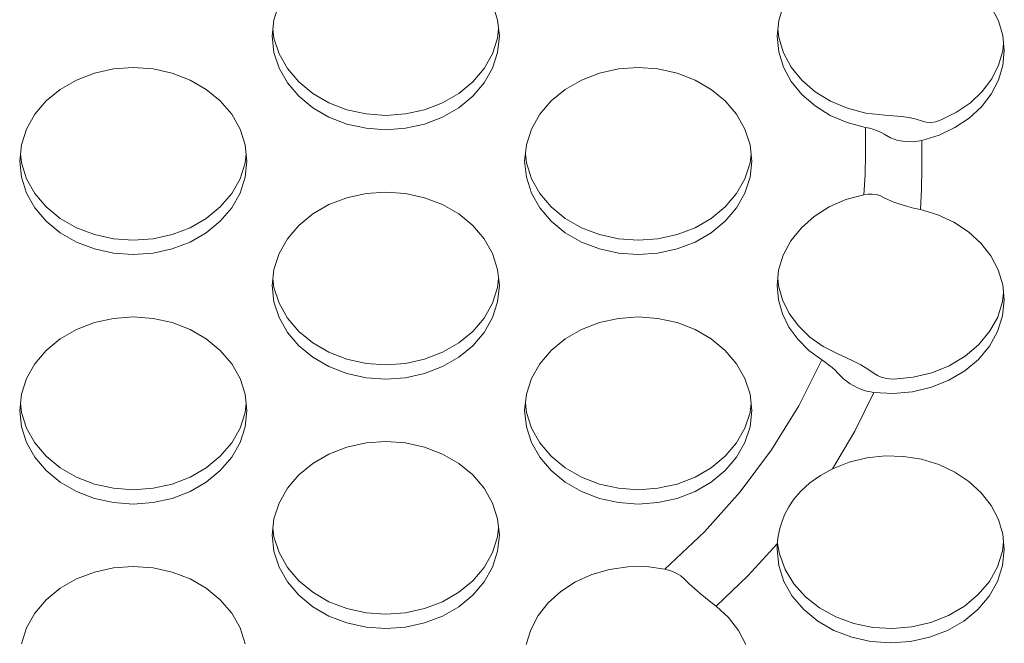
# Model space of a CAD drawing. Extents: x 161 to 1690, y 52 to 1002.
# Drawn here: x 1333 to 1346, y 859 to 868 of the extents above; entities that cross this region are included whole.
import ezdxf

# ---------------------------------------------------------------- set-up
doc = ezdxf.new("R2010")
doc.units = 0
doc.header["$MEASUREMENT"] = 0

msp = doc.modelspace()

# ---------------------------------------------------------------- linework, layer by layer
at = {"linetype": 'Continuous', "lineweight": 5}
for p, q in [((1336.372517, 868.09216), (1336.443574, 868.310411)), ((1339.403605, 868.310411), (1339.474662, 868.09216)), ((1343.370854, 868.084256), (1343.437018, 868.295297)), ((1346.317098, 868.272351), (1346.417031, 868.079978)), ((1336.34859, 867.867071), (1336.372517, 868.09216)), ((1339.474662, 868.09216), (1339.49859, 867.867071)), ((1343.34859, 867.867071), (1343.370854, 868.084256)), ((1346.417031, 868.079978), (1346.478059, 867.876871)), ((1336.372517, 867.641981), (1336.34859, 867.867071)), ((1336.372517, 867.840791), (1336.359157, 867.966476)), ((1339.488022, 867.966476), (1339.474662, 867.840791)), ((1339.49859, 867.867071), (1339.474662, 867.641981)), ((1343.370854, 867.649885), (1343.34859, 867.867071)), ((1343.370952, 867.848225), (1343.358791, 867.966585)), ((1346.478059, 867.876871), (1346.49859, 867.668261)), ((1336.443574, 867.62254), (1336.372517, 867.840791)), ((1339.474662, 867.840791), (1339.403605, 867.62254)), ((1343.4374, 867.636757), (1343.370952, 867.848225)), ((1346.488897, 867.766748), (1346.478799, 867.662227)), ((1336.443574, 867.423731), (1336.372517, 867.641981)), ((1336.559599, 867.417761), (1336.443574, 867.62254)), ((1339.403605, 867.62254), (1339.28758, 867.417761)), ((1339.474662, 867.641981), (1339.403605, 867.423731)), ((1343.437018, 867.438845), (1343.370854, 867.649885)), ((1343.546047, 867.437475), (1343.4374, 867.636757)), ((1346.478799, 867.662227), (1346.419961, 867.462625)), ((1346.49859, 867.668261), (1346.478059, 867.459651)), ((1346.419961, 867.462625), (1346.323561, 867.273187)), ((1346.478059, 867.459651), (1346.417031, 867.256543)), ((1333.63609, 867.258606), (1333.884908, 867.354096)), ((1333.884908, 867.354096), (1334.150094, 867.412576)), ((1334.150094, 867.412576), (1334.42359, 867.432269)), ((1334.42359, 867.432269), (1334.697085, 867.412576)), ((1334.697085, 867.412576), (1334.962271, 867.354096)), ((1334.962271, 867.354096), (1335.21109, 867.258606)), ((1336.559599, 867.218951), (1336.443574, 867.423731)), ((1336.71707, 867.232674), (1336.559599, 867.417761)), ((1339.28758, 867.417761), (1339.130109, 867.232674)), ((1339.403605, 867.423731), (1339.28758, 867.218951)), ((1340.63609, 867.258606), (1340.884908, 867.354096)), ((1340.884908, 867.354096), (1341.150094, 867.412576)), ((1341.150094, 867.412576), (1341.42359, 867.432269)), ((1341.42359, 867.432269), (1341.697085, 867.412576)), ((1341.697085, 867.412576), (1341.962271, 867.354096)), ((1341.962271, 867.354096), (1342.21109, 867.258606)), ((1343.545209, 867.239912), (1343.437018, 867.438845)), ((1343.693807, 867.256038), (1343.546047, 867.437475)), ((1333.411199, 867.129007), (1333.63609, 867.258606)), ((1335.21109, 867.258606), (1335.43598, 867.129007)), ((1336.71707, 867.033864), (1336.559599, 867.218951)), ((1336.911199, 867.072903), (1336.71707, 867.232674)), ((1339.130109, 867.232674), (1338.93598, 867.072903)), ((1339.28758, 867.218951), (1339.130109, 867.033864)), ((1340.411199, 867.129007), (1340.63609, 867.258606)), ((1342.21109, 867.258606), (1342.43598, 867.129007)), ((1343.692367, 867.058711), (1343.545209, 867.239912)), ((1343.876481, 867.097597), (1343.693807, 867.256038)), ((1346.323561, 867.273187), (1346.192033, 867.098679)), ((1346.417031, 867.256543), (1346.317098, 867.06417)), ((1333.21707, 866.969236), (1333.411199, 867.129007)), ((1335.43598, 867.129007), (1335.630109, 866.969236)), ((1337.13609, 866.943304), (1336.911199, 867.072903)), ((1338.93598, 867.072903), (1338.71109, 866.943304)), ((1340.21707, 866.969236), (1340.411199, 867.129007)), ((1342.43598, 867.129007), (1342.630109, 866.969236)), ((1343.874332, 866.900365), (1343.692367, 867.058711)), ((1344.088882, 866.96665), (1343.876481, 867.097597)), ((1346.192033, 867.098679), (1346.028683, 866.943468)), ((1346.317098, 867.06417), (1346.180879, 866.887551)), ((1333.059599, 866.784149), (1333.21707, 866.969236)), ((1335.630109, 866.969236), (1335.78758, 866.784149)), ((1336.911199, 866.874093), (1336.71707, 867.033864)), ((1337.384908, 866.847814), (1337.13609, 866.943304)), ((1338.71109, 866.943304), (1338.462271, 866.847814)), ((1339.130109, 867.033864), (1338.93598, 866.874093)), ((1340.059599, 866.784149), (1340.21707, 866.969236)), ((1342.630109, 866.969236), (1342.78758, 866.784149)), ((1344.324979, 866.866913), (1344.088882, 866.96665)), ((1346.028683, 866.943468), (1345.837607, 866.811436)), ((1332.943574, 866.57937), (1333.059599, 866.784149)), ((1335.78758, 866.784149), (1335.903605, 866.57937)), ((1337.13609, 866.744494), (1336.911199, 866.874093)), ((1337.650094, 866.789334), (1337.384908, 866.847814)), ((1337.92359, 866.769641), (1337.650094, 866.789334)), ((1338.197085, 866.789334), (1337.92359, 866.769641)), ((1338.462271, 866.847814), (1338.197085, 866.789334)), ((1338.93598, 866.874093), (1338.71109, 866.744494)), ((1339.943574, 866.57937), (1340.059599, 866.784149)), ((1342.78758, 866.784149), (1342.903605, 866.57937)), ((1344.085957, 866.769349), (1343.874332, 866.900365)), ((1344.578069, 866.801217), (1344.324979, 866.866913)), ((1344.840966, 866.771426), (1344.578069, 866.801217)), ((1345.837607, 866.811436), (1345.62359, 866.705891)), ((1346.180879, 866.887551), (1346.011926, 866.731277)), ((1337.384908, 866.649004), (1337.13609, 866.744494)), ((1337.650094, 866.590524), (1337.384908, 866.649004)), ((1338.462271, 866.649004), (1338.197085, 866.590524)), ((1338.71109, 866.744494), (1338.462271, 866.649004)), ((1344.321261, 866.669366), (1344.085957, 866.769349)), ((1344.57359, 866.603242), (1344.321261, 866.669366)), ((1344.840966, 866.771426), (1344.957174, 866.764418)), ((1344.957174, 866.764418), (1345.070472, 866.753311)), ((1345.070472, 866.753311), (1345.177408, 866.737646)), ((1345.177408, 866.737646), (1345.275756, 866.716458)), ((1345.275756, 866.716458), (1345.362715, 866.688502)), ((1345.362715, 866.688502), (1345.416319, 866.674507)), ((1345.416319, 866.674507), (1345.478498, 866.671835)), ((1345.478498, 866.671835), (1345.547306, 866.681583)), ((1345.547306, 866.681583), (1345.62359, 866.705891)), ((1346.011926, 866.731277), (1345.814641, 866.599409)), ((1332.872517, 866.361119), (1332.943574, 866.57937)), ((1335.903605, 866.57937), (1335.974662, 866.361119)), ((1337.92359, 866.570831), (1337.650094, 866.590524)), ((1338.197085, 866.590524), (1337.92359, 866.570831)), ((1339.872517, 866.361119), (1339.943574, 866.57937)), ((1342.903605, 866.57937), (1342.974662, 866.361119)), ((1344.57359, 866.225784), (1344.57359, 866.603242)), ((1344.631677, 866.590532), (1344.57359, 866.603242)), ((1344.688397, 866.574365), (1344.631677, 866.590532)), ((1344.742161, 866.554882), (1344.688397, 866.574365)), ((1344.791362, 866.532236), (1344.742161, 866.554882)), ((1344.834464, 866.506638), (1344.791362, 866.532236)), ((1344.922086, 866.457726), (1344.834464, 866.506638)), ((1345.814641, 866.599409), (1345.594158, 866.495375)), ((1345.02045, 866.423202), (1344.922086, 866.457726)), ((1345.126828, 866.404814), (1345.02045, 866.423202)), ((1345.239645, 866.40394), (1345.126828, 866.404814)), ((1345.356213, 866.421881), (1345.239645, 866.40394)), ((1345.594158, 866.495375), (1345.356213, 866.421881)), ((1345.356213, 866.421881), (1345.356213, 866.026974)), ((1332.84859, 866.13603), (1332.872517, 866.361119)), ((1332.872517, 866.10975), (1332.859157, 866.235435)), ((1335.974662, 866.361119), (1335.99859, 866.13603)), ((1335.988022, 866.235435), (1335.974662, 866.10975)), ((1339.84859, 866.13603), (1339.872517, 866.361119)), ((1339.872517, 866.10975), (1339.859157, 866.235435)), ((1342.974662, 866.361119), (1342.99859, 866.13603)), ((1342.988022, 866.235435), (1342.974662, 866.10975)), ((1332.872517, 865.91094), (1332.84859, 866.13603)), ((1332.943574, 865.891499), (1332.872517, 866.10975)), ((1335.974662, 866.10975), (1335.903605, 865.891499)), ((1335.99859, 866.13603), (1335.974662, 865.91094)), ((1339.872517, 865.91094), (1339.84859, 866.13603)), ((1339.943574, 865.891499), (1339.872517, 866.10975)), ((1342.974662, 866.10975), (1342.903605, 865.891499)), ((1342.99859, 866.13603), (1342.974662, 865.91094)), ((1344.567961, 865.947619), (1344.57359, 866.225784)), ((1345.356213, 866.026974), (1345.350839, 865.744884)), ((1332.943574, 865.69269), (1332.872517, 865.91094)), ((1333.059599, 865.68672), (1332.943574, 865.891499)), ((1335.903605, 865.891499), (1335.78758, 865.68672)), ((1335.974662, 865.91094), (1335.903605, 865.69269)), ((1339.943574, 865.69269), (1339.872517, 865.91094)), ((1340.059599, 865.68672), (1339.943574, 865.891499)), ((1342.903605, 865.891499), (1342.78758, 865.68672)), ((1342.974662, 865.91094), (1342.903605, 865.69269)), ((1344.551091, 865.669897), (1344.567961, 865.947619)), ((1333.059599, 865.48791), (1332.943574, 865.69269)), ((1333.21707, 865.501633), (1333.059599, 865.68672)), ((1335.78758, 865.68672), (1335.630109, 865.501633)), ((1335.903605, 865.69269), (1335.78758, 865.48791)), ((1337.384908, 865.628498), (1337.650094, 865.686978)), ((1337.650094, 865.686978), (1337.92359, 865.706671)), ((1337.92359, 865.706671), (1338.197085, 865.686978)), ((1338.197085, 865.686978), (1338.462271, 865.628498)), ((1340.059599, 865.48791), (1339.943574, 865.69269)), ((1340.21707, 865.501633), (1340.059599, 865.68672)), ((1342.78758, 865.68672), (1342.630109, 865.501633)), ((1342.903605, 865.69269), (1342.78758, 865.48791)), ((1345.350839, 865.744884), (1345.33471, 865.462922)), ((1337.13609, 865.533008), (1337.384908, 865.628498)), ((1338.462271, 865.628498), (1338.71109, 865.533008)), ((1344.071341, 865.500506), (1344.302631, 865.601675)), ((1344.302631, 865.601675), (1344.551091, 865.669897)), ((1344.551091, 865.669897), (1344.610021, 865.677979)), ((1344.610021, 865.677979), (1344.667448, 865.678462)), ((1344.667448, 865.678462), (1344.721814, 865.671489)), ((1344.721814, 865.671489), (1344.771548, 865.657518)), ((1344.771548, 865.657518), (1344.815112, 865.637323)), ((1344.815112, 865.637323), (1344.885719, 865.601238)), ((1344.885719, 865.601238), (1344.96517, 865.56826)), ((1344.96517, 865.56826), (1345.051794, 865.538111)), ((1333.21707, 865.302823), (1333.059599, 865.48791)), ((1333.411199, 865.341862), (1333.21707, 865.501633)), ((1335.630109, 865.501633), (1335.43598, 865.341862)), ((1335.78758, 865.48791), (1335.630109, 865.302823)), ((1336.911199, 865.403409), (1337.13609, 865.533008)), ((1338.71109, 865.533008), (1338.93598, 865.403409)), ((1340.21707, 865.302823), (1340.059599, 865.48791)), ((1340.411199, 865.341862), (1340.21707, 865.501633)), ((1342.630109, 865.501633), (1342.43598, 865.341862)), ((1342.78758, 865.48791), (1342.630109, 865.302823)), ((1343.863618, 865.369188), (1344.071341, 865.500506)), ((1345.051794, 865.538111), (1345.143735, 865.510552)), ((1345.143735, 865.510552), (1345.238785, 865.485487)), ((1345.238785, 865.485487), (1345.33471, 865.462922)), ((1345.33471, 865.462922), (1345.576435, 865.391261)), ((1333.411199, 865.143052), (1333.21707, 865.302823)), ((1333.63609, 865.212263), (1333.411199, 865.341862)), ((1335.43598, 865.341862), (1335.21109, 865.212263)), ((1335.630109, 865.302823), (1335.43598, 865.143052)), ((1336.71707, 865.243638), (1336.911199, 865.403409)), ((1338.93598, 865.403409), (1339.130109, 865.243638)), ((1340.411199, 865.143052), (1340.21707, 865.302823)), ((1340.63609, 865.212263), (1340.411199, 865.341862)), ((1342.43598, 865.341862), (1342.21109, 865.212263)), ((1342.630109, 865.302823), (1342.43598, 865.143052)), ((1343.685207, 865.211349), (1343.863618, 865.369188)), ((1345.576435, 865.391261), (1345.80079, 865.288206)), ((1345.80079, 865.288206), (1346.001807, 865.156497)), ((1333.63609, 865.013453), (1333.411199, 865.143052)), ((1333.884908, 865.116773), (1333.63609, 865.212263)), ((1335.21109, 865.212263), (1334.962271, 865.116773)), ((1335.43598, 865.143052), (1335.21109, 865.013453)), ((1336.559599, 865.058551), (1336.71707, 865.243638)), ((1339.130109, 865.243638), (1339.28758, 865.058551)), ((1340.63609, 865.013453), (1340.411199, 865.143052)), ((1340.884908, 865.116773), (1340.63609, 865.212263)), ((1342.21109, 865.212263), (1341.962271, 865.116773)), ((1342.43598, 865.143052), (1342.21109, 865.013453)), ((1343.541047, 865.031354), (1343.685207, 865.211349)), ((1346.001807, 865.156497), (1346.174136, 864.999633)), ((1333.884908, 864.917963), (1333.63609, 865.013453)), ((1334.150094, 865.058293), (1333.884908, 865.116773)), ((1334.42359, 865.0386), (1334.150094, 865.058293)), ((1334.697085, 865.058293), (1334.42359, 865.0386)), ((1334.962271, 865.116773), (1334.697085, 865.058293)), ((1335.21109, 865.013453), (1334.962271, 864.917963)), ((1336.443574, 864.853772), (1336.559599, 865.058551)), ((1339.28758, 865.058551), (1339.403605, 864.853772)), ((1340.884908, 864.917963), (1340.63609, 865.013453)), ((1341.150094, 865.058293), (1340.884908, 865.116773)), ((1341.42359, 865.0386), (1341.150094, 865.058293)), ((1341.697085, 865.058293), (1341.42359, 865.0386)), ((1341.962271, 865.116773), (1341.697085, 865.058293)), ((1342.21109, 865.013453), (1341.962271, 864.917963)), ((1343.435125, 864.83418), (1343.541047, 865.031354)), ((1334.150094, 864.859483), (1333.884908, 864.917963)), ((1334.962271, 864.917963), (1334.697085, 864.859483)), ((1341.150094, 864.859483), (1340.884908, 864.917963)), ((1341.962271, 864.917963), (1341.697085, 864.859483)), ((1346.174136, 864.999633), (1346.313188, 864.821783)), ((1334.42359, 864.83979), (1334.150094, 864.859483)), ((1334.697085, 864.859483), (1334.42359, 864.83979)), ((1336.372517, 864.635521), (1336.443574, 864.853772)), ((1339.403605, 864.853772), (1339.474662, 864.635521)), ((1341.42359, 864.83979), (1341.150094, 864.859483)), ((1341.697085, 864.859483), (1341.42359, 864.83979)), ((1343.370375, 864.625283), (1343.435125, 864.83418)), ((1346.313188, 864.821783), (1346.415256, 864.627674)), ((1336.34859, 864.410432), (1336.372517, 864.635521)), ((1339.474662, 864.635521), (1339.49859, 864.410432)), ((1343.34859, 864.410432), (1343.370375, 864.625283)), ((1346.415256, 864.627674), (1346.477611, 864.422481)), ((1336.372517, 864.384152), (1336.359157, 864.509836)), ((1339.488022, 864.509836), (1339.474662, 864.384152)), ((1343.367734, 864.407747), (1343.358341, 864.506606)), ((1336.372517, 864.185342), (1336.34859, 864.410432)), ((1336.443574, 864.165901), (1336.372517, 864.384152)), ((1339.474662, 864.384152), (1339.403605, 864.165901)), ((1339.49859, 864.410432), (1339.474662, 864.185342)), ((1343.367008, 864.212772), (1343.34859, 864.410432)), ((1343.424664, 864.211252), (1343.367734, 864.407747)), ((1346.477611, 864.422481), (1346.49859, 864.211622)), ((1336.443574, 863.967092), (1336.372517, 864.185342)), ((1339.474662, 864.185342), (1339.403605, 863.967092)), ((1343.421787, 864.019858), (1343.367008, 864.212772)), ((1343.517991, 864.024431), (1343.424664, 864.211252)), ((1346.475479, 864.189188), (1346.406826, 863.974442)), ((1346.49859, 864.211622), (1346.475326, 863.989654)), ((1346.488459, 864.313449), (1346.475479, 864.189188)), ((1336.559599, 863.961122), (1336.443574, 864.165901)), ((1339.403605, 864.165901), (1339.28758, 863.961122)), ((1333.884908, 863.897457), (1334.150094, 863.955937)), ((1334.150094, 863.955937), (1334.42359, 863.97563)), ((1334.42359, 863.97563), (1334.697085, 863.955937)), ((1334.697085, 863.955937), (1334.962271, 863.897457)), ((1336.559599, 863.762312), (1336.443574, 863.967092)), ((1336.71707, 863.776035), (1336.559599, 863.961122)), ((1339.28758, 863.961122), (1339.130109, 863.776035)), ((1339.403605, 863.967092), (1339.28758, 863.762312)), ((1340.884908, 863.897457), (1341.150094, 863.955937)), ((1341.150094, 863.955937), (1341.42359, 863.97563)), ((1341.42359, 863.97563), (1341.697085, 863.955937)), ((1341.697085, 863.955937), (1341.962271, 863.897457)), ((1343.511641, 863.836076), (1343.421787, 864.019858)), ((1343.645431, 863.851833), (1343.517991, 864.024431)), ((1346.406826, 863.974442), (1346.294646, 863.772491)), ((1346.475326, 863.989654), (1346.406223, 863.774246)), ((1333.411199, 863.672368), (1333.63609, 863.801967)), ((1333.63609, 863.801967), (1333.884908, 863.897457)), ((1334.962271, 863.897457), (1335.21109, 863.801967)), ((1335.21109, 863.801967), (1335.43598, 863.672368)), ((1336.911199, 863.616264), (1336.71707, 863.776035)), ((1339.130109, 863.776035), (1338.93598, 863.616264)), ((1340.411199, 863.672368), (1340.63609, 863.801967)), ((1340.63609, 863.801967), (1340.884908, 863.897457)), ((1341.962271, 863.897457), (1342.21109, 863.801967)), ((1342.21109, 863.801967), (1342.43598, 863.672368)), ((1343.634454, 863.665731), (1343.511641, 863.836076)), ((1343.803888, 863.697633), (1343.645431, 863.851833)), ((1346.294646, 863.772491), (1346.142232, 863.589262)), ((1346.406223, 863.774246), (1346.293323, 863.571759)), ((1333.21707, 863.512597), (1333.411199, 863.672368)), ((1335.43598, 863.672368), (1335.630109, 863.512597)), ((1336.71707, 863.577225), (1336.559599, 863.762312)), ((1339.28758, 863.762312), (1339.130109, 863.577225)), ((1340.21707, 863.512597), (1340.411199, 863.672368)), ((1342.43598, 863.672368), (1342.630109, 863.512597)), ((1343.78736, 863.512782), (1343.634454, 863.665731)), ((1343.989523, 863.565562), (1343.803888, 863.697633)), ((1333.059599, 863.32751), (1333.21707, 863.512597)), ((1335.630109, 863.512597), (1335.78758, 863.32751)), ((1336.911199, 863.417454), (1336.71707, 863.577225)), ((1337.13609, 863.486665), (1336.911199, 863.616264)), ((1338.93598, 863.616264), (1338.71109, 863.486665)), ((1339.130109, 863.577225), (1338.93598, 863.417454)), ((1340.059599, 863.32751), (1340.21707, 863.512597)), ((1342.630109, 863.512597), (1342.78758, 863.32751)), ((1343.966801, 863.380788), (1343.78736, 863.512782)), ((1344.197841, 863.458819), (1343.989523, 863.565562)), ((1346.142232, 863.589262), (1345.954059, 863.430132)), ((1346.293323, 863.571759), (1346.139962, 863.388175)), ((1337.13609, 863.287855), (1336.911199, 863.417454)), ((1337.384908, 863.391175), (1337.13609, 863.486665)), ((1337.650094, 863.332694), (1337.384908, 863.391175)), ((1338.462271, 863.391175), (1338.197085, 863.332694)), ((1338.71109, 863.486665), (1338.462271, 863.391175)), ((1338.93598, 863.417454), (1338.71109, 863.287855)), ((1343.651054, 862.746059), (1343.966801, 863.380788)), ((1344.015265, 863.348752), (1343.966801, 863.380788)), ((1344.197841, 863.458819), (1344.303208, 863.412286)), ((1344.303208, 863.412286), (1344.407774, 863.362762)), ((1344.407774, 863.362762), (1344.509541, 863.310234)), ((1345.954059, 863.430132), (1345.735648, 863.29977)), ((1346.139962, 863.388175), (1345.95067, 863.228916)), ((1332.943574, 863.122731), (1333.059599, 863.32751)), ((1335.78758, 863.32751), (1335.903605, 863.122731)), ((1337.384908, 863.192365), (1337.13609, 863.287855)), ((1337.92359, 863.313002), (1337.650094, 863.332694)), ((1338.197085, 863.332694), (1337.92359, 863.313002)), ((1338.71109, 863.287855), (1338.462271, 863.192365)), ((1339.943574, 863.122731), (1340.059599, 863.32751)), ((1342.78758, 863.32751), (1342.903605, 863.122731)), ((1344.063467, 863.313672), (1344.015265, 863.348752)), ((1344.110041, 863.276112), (1344.063467, 863.313672)), ((1344.153445, 863.236709), (1344.110041, 863.276112)), ((1344.192029, 863.196235), (1344.153445, 863.236709)), ((1344.509541, 863.310234), (1344.60644, 863.254129)), ((1344.60644, 863.254129), (1344.694739, 863.194218)), ((1345.735648, 863.29977), (1345.49341, 863.202)), ((1345.95067, 863.228916), (1345.73104, 863.098686)), ((1332.872517, 862.90448), (1332.943574, 863.122731)), ((1335.903605, 863.122731), (1335.974662, 862.90448)), ((1337.650094, 863.133885), (1337.384908, 863.192365)), ((1337.92359, 863.114192), (1337.650094, 863.133885)), ((1338.197085, 863.133885), (1337.92359, 863.114192)), ((1338.462271, 863.192365), (1338.197085, 863.133885)), ((1339.872517, 862.90448), (1339.943574, 863.122731)), ((1342.903605, 863.122731), (1342.974662, 862.90448)), ((1344.271075, 863.117595), (1344.192029, 863.196235)), ((1344.3614, 863.049691), (1344.271075, 863.117595)), ((1344.694739, 863.194218), (1344.739221, 863.165962)), ((1344.739221, 863.165962), (1344.790207, 863.143065)), ((1344.790207, 863.143065), (1344.846043, 863.126537)), ((1344.846043, 863.126537), (1344.905204, 863.116972)), ((1344.905204, 863.116972), (1344.966375, 863.11467)), ((1345.234453, 863.139691), (1344.966375, 863.11467)), ((1345.49341, 863.202), (1345.234453, 863.139691)), ((1345.73104, 863.098686), (1345.487559, 863.001333)), ((1344.461728, 862.994506), (1344.3614, 863.049691)), ((1344.571356, 862.953836), (1344.461728, 862.994506)), ((1344.688173, 862.929944), (1344.571356, 862.953836)), ((1345.487559, 863.001333), (1345.227421, 862.93973)), ((1332.84859, 862.679391), (1332.872517, 862.90448)), ((1335.974662, 862.90448), (1335.99859, 862.679391)), ((1339.84859, 862.679391), (1339.872517, 862.90448)), ((1342.974662, 862.90448), (1342.99859, 862.679391)), ((1344.688173, 862.929944), (1344.424174, 862.391679)), ((1344.958309, 862.915697), (1344.688173, 862.929944)), ((1345.227421, 862.93973), (1344.958309, 862.915697)), ((1332.872517, 862.653111), (1332.859157, 862.778795)), ((1335.988022, 862.778795), (1335.974662, 862.653111)), ((1339.872517, 862.653111), (1339.859157, 862.778795)), ((1342.988022, 862.778795), (1342.974662, 862.653111)), ((1343.273243, 862.134994), (1343.651054, 862.746059)), ((1332.872517, 862.454301), (1332.84859, 862.679391)), ((1332.943574, 862.43486), (1332.872517, 862.653111)), ((1335.974662, 862.653111), (1335.903605, 862.43486)), ((1335.99859, 862.679391), (1335.974662, 862.454301)), ((1339.872517, 862.454301), (1339.84859, 862.679391)), ((1339.943574, 862.43486), (1339.872517, 862.653111)), ((1342.974662, 862.653111), (1342.903605, 862.43486)), ((1342.99859, 862.679391), (1342.974662, 862.454301)), ((1332.943574, 862.23605), (1332.872517, 862.454301)), ((1333.059599, 862.23008), (1332.943574, 862.43486)), ((1335.903605, 862.43486), (1335.78758, 862.23008)), ((1335.974662, 862.454301), (1335.903605, 862.23605)), ((1339.943574, 862.23605), (1339.872517, 862.454301)), ((1340.059599, 862.23008), (1339.943574, 862.43486)), ((1342.903605, 862.43486), (1342.78758, 862.23008)), ((1342.974662, 862.454301), (1342.903605, 862.23605)), ((1344.424174, 862.391679), (1344.119067, 861.869354)), ((1333.059599, 862.031271), (1332.943574, 862.23605)), ((1333.21707, 862.044994), (1333.059599, 862.23008)), ((1335.78758, 862.23008), (1335.630109, 862.044994)), ((1335.903605, 862.23605), (1335.78758, 862.031271)), ((1337.13609, 862.076369), (1337.384908, 862.171859)), ((1337.384908, 862.171859), (1337.650094, 862.230339)), ((1337.650094, 862.230339), (1337.92359, 862.250032)), ((1337.92359, 862.250032), (1338.197085, 862.230339)), ((1338.197085, 862.230339), (1338.462271, 862.171859)), ((1338.462271, 862.171859), (1338.71109, 862.076369)), ((1340.059599, 862.031271), (1339.943574, 862.23605)), ((1340.21707, 862.044994), (1340.059599, 862.23008)), ((1342.78758, 862.23008), (1342.630109, 862.044994)), ((1342.903605, 862.23605), (1342.78758, 862.031271)), ((1342.835892, 861.551578), (1343.273243, 862.134994)), ((1333.21707, 861.846184), (1333.059599, 862.031271)), ((1333.411199, 861.885223), (1333.21707, 862.044994)), ((1335.630109, 862.044994), (1335.43598, 861.885223)), ((1335.78758, 862.031271), (1335.630109, 861.846184)), ((1336.911199, 861.94677), (1337.13609, 862.076369)), ((1338.71109, 862.076369), (1338.93598, 861.94677)), ((1340.21707, 861.846184), (1340.059599, 862.031271)), ((1340.411199, 861.885223), (1340.21707, 862.044994)), ((1342.630109, 862.044994), (1342.43598, 861.885223)), ((1342.78758, 862.031271), (1342.630109, 861.846184)), ((1344.348143, 861.961607), (1344.592278, 862.022219)), ((1344.592278, 862.022219), (1344.845072, 862.049611)), ((1344.845072, 862.049611), (1345.099906, 862.043074)), ((1345.099906, 862.043074), (1345.350108, 862.002787)), ((1345.350108, 862.002787), (1345.589129, 861.929807)), ((1333.63609, 861.755624), (1333.411199, 861.885223)), ((1335.43598, 861.885223), (1335.21109, 861.755624)), ((1336.71707, 861.786999), (1336.911199, 861.94677)), ((1338.93598, 861.94677), (1339.130109, 861.786999)), ((1340.63609, 861.755624), (1340.411199, 861.885223)), ((1342.43598, 861.885223), (1342.21109, 861.755624)), ((1343.950925, 861.778131), (1344.119067, 861.869354)), ((1344.119067, 861.869354), (1344.348143, 861.961607)), ((1345.589129, 861.929807), (1345.810712, 861.826046)), ((1333.411199, 861.686413), (1333.21707, 861.846184)), ((1333.884908, 861.660133), (1333.63609, 861.755624)), ((1335.21109, 861.755624), (1334.962271, 861.660133)), ((1335.630109, 861.846184), (1335.43598, 861.686413)), ((1336.559599, 861.601912), (1336.71707, 861.786999)), ((1339.130109, 861.786999), (1339.28758, 861.601912)), ((1340.411199, 861.686413), (1340.21707, 861.846184)), ((1340.884908, 861.660133), (1340.63609, 861.755624)), ((1342.21109, 861.755624), (1341.962271, 861.660133)), ((1342.630109, 861.846184), (1342.43598, 861.686413)), ((1343.801228, 861.674967), (1343.950925, 861.778131)), ((1345.810712, 861.826046), (1346.009057, 861.694218)), ((1333.63609, 861.556814), (1333.411199, 861.686413)), ((1334.150094, 861.601653), (1333.884908, 861.660133)), ((1334.42359, 861.581961), (1334.150094, 861.601653)), ((1334.697085, 861.601653), (1334.42359, 861.581961)), ((1334.962271, 861.660133), (1334.697085, 861.601653)), ((1335.43598, 861.686413), (1335.21109, 861.556814)), ((1336.443574, 861.397133), (1336.559599, 861.601912)), ((1339.28758, 861.601912), (1339.403605, 861.397133)), ((1340.63609, 861.556814), (1340.411199, 861.686413)), ((1341.150094, 861.601653), (1340.884908, 861.660133)), ((1341.42359, 861.581961), (1341.150094, 861.601653)), ((1341.697085, 861.601653), (1341.42359, 861.581961)), ((1341.962271, 861.660133), (1341.697085, 861.601653)), ((1342.43598, 861.686413), (1342.21109, 861.556814)), ((1343.676825, 861.563122), (1343.801228, 861.674967)), ((1346.009057, 861.694218), (1346.178967, 861.537773)), ((1333.884908, 861.461324), (1333.63609, 861.556814)), ((1334.150094, 861.402844), (1333.884908, 861.461324)), ((1334.962271, 861.461324), (1334.697085, 861.402844)), ((1335.21109, 861.556814), (1334.962271, 861.461324)), ((1340.884908, 861.461324), (1340.63609, 861.556814)), ((1341.150094, 861.402844), (1340.884908, 861.461324)), ((1341.962271, 861.461324), (1341.697085, 861.402844)), ((1342.21109, 861.556814), (1341.962271, 861.461324)), ((1342.341848, 860.999598), (1342.835892, 861.551578)), ((1343.581611, 861.451451), (1343.676825, 861.563122)), ((1346.178967, 861.537773), (1346.31599, 861.360802)), ((1334.42359, 861.383151), (1334.150094, 861.402844)), ((1334.697085, 861.402844), (1334.42359, 861.383151)), ((1336.372517, 861.178882), (1336.443574, 861.397133)), ((1339.403605, 861.397133), (1339.474662, 861.178882)), ((1341.42359, 861.383151), (1341.150094, 861.402844)), ((1341.697085, 861.402844), (1341.42359, 861.383151)), ((1343.45824, 861.243718), (1343.51108, 861.345089)), ((1343.51108, 861.345089), (1343.581611, 861.451451)), ((1346.31599, 861.360802), (1346.416528, 861.167934)), ((1336.34859, 860.953793), (1336.372517, 861.178882)), ((1339.474662, 861.178882), (1339.49859, 860.953793)), ((1343.417726, 861.144266), (1343.45824, 861.243718)), ((1336.372517, 860.927513), (1336.359157, 861.053197)), ((1339.488022, 861.053197), (1339.474662, 860.927513)), ((1343.364135, 860.938179), (1343.38644, 861.042571)), ((1343.38644, 861.042571), (1343.417726, 861.144266)), ((1346.416528, 861.167934), (1346.477933, 860.964232)), ((1336.372517, 860.728703), (1336.34859, 860.953793)), ((1336.443574, 860.709262), (1336.372517, 860.927513)), ((1339.474662, 860.927513), (1339.403605, 860.709262)), ((1339.49859, 860.953793), (1339.474662, 860.728703)), ((1341.794211, 860.482592), (1342.341848, 860.999598)), ((1343.35151, 860.83389), (1343.364135, 860.938179)), ((1346.477933, 860.964232), (1346.49859, 860.754983)), ((1343.35151, 860.83389), (1342.944625, 860.389857)), ((1343.34859, 860.754983), (1343.349323, 860.794539)), ((1343.349323, 860.794539), (1343.35151, 860.83389)), ((1343.356586, 860.834284), (1343.366686, 860.760714)), ((1346.488461, 860.857583), (1346.475119, 860.730846)), ((1336.443574, 860.510452), (1336.372517, 860.728703)), ((1336.559599, 860.504482), (1336.443574, 860.709262)), ((1339.403605, 860.709262), (1339.28758, 860.504482)), ((1339.474662, 860.728703), (1339.403605, 860.510452)), ((1343.372517, 860.529893), (1343.34859, 860.754983)), ((1343.366686, 860.760714), (1343.380973, 860.692291)), ((1343.458606, 860.477833), (1343.380973, 860.692291)), ((1346.475119, 860.730846), (1346.405406, 860.514545)), ((1346.49859, 860.754983), (1346.474662, 860.529893)), ((1333.884908, 860.440818), (1334.150094, 860.499298)), ((1334.150094, 860.499298), (1334.42359, 860.518991)), ((1334.42359, 860.518991), (1334.697085, 860.499298)), ((1334.697085, 860.499298), (1334.962271, 860.440818)), ((1336.559599, 860.305673), (1336.443574, 860.510452)), ((1336.71707, 860.319395), (1336.559599, 860.504482)), ((1339.28758, 860.504482), (1339.130109, 860.319395)), ((1339.403605, 860.510452), (1339.28758, 860.305673)), ((1341.025414, 860.476884), (1341.280134, 860.513603)), ((1341.280134, 860.513603), (1341.538722, 860.515523)), ((1341.538722, 860.515523), (1341.794211, 860.482592)), ((1343.443574, 860.311643), (1343.372517, 860.529893)), ((1346.405406, 860.514545), (1346.29153, 860.311336)), ((1346.474662, 860.529893), (1346.403605, 860.311643)), ((1333.63609, 860.345328), (1333.884908, 860.440818)), ((1334.962271, 860.440818), (1335.21109, 860.345328)), ((1340.554746, 860.303916), (1340.781426, 860.406355)), ((1340.781426, 860.406355), (1341.025414, 860.476884)), ((1341.794211, 860.482592), (1341.877414, 860.459268)), ((1341.877414, 860.459268), (1341.949035, 860.427041)), ((1341.949035, 860.427041), (1342.012034, 860.386766)), ((1342.012034, 860.386766), (1342.065096, 860.340327)), ((1342.944625, 860.389857), (1342.504492, 859.966737)), ((1343.5799, 860.27756), (1343.458606, 860.477833)), ((1333.411199, 860.215729), (1333.63609, 860.345328)), ((1335.21109, 860.345328), (1335.43598, 860.215729)), ((1336.71707, 860.120586), (1336.559599, 860.305673)), ((1336.911199, 860.159625), (1336.71707, 860.319395)), ((1339.130109, 860.319395), (1338.93598, 860.159625)), ((1339.28758, 860.305673), (1339.130109, 860.120586)), ((1340.351483, 860.172325), (1340.554746, 860.303916)), ((1342.065096, 860.340327), (1342.13149, 860.275691)), ((1342.13149, 860.275691), (1342.203197, 860.211329)), ((1343.559599, 860.106863), (1343.443574, 860.311643)), ((1343.741238, 860.097439), (1343.5799, 860.27756)), ((1346.29153, 860.311336), (1346.136884, 860.127276)), ((1346.403605, 860.311643), (1346.28758, 860.106863)), ((1333.21707, 860.055958), (1333.411199, 860.215729)), ((1335.43598, 860.215729), (1335.630109, 860.055958)), ((1336.911199, 859.960815), (1336.71707, 860.120586)), ((1337.13609, 860.030026), (1336.911199, 860.159625)), ((1338.93598, 860.159625), (1338.71109, 860.030026)), ((1339.130109, 860.120586), (1338.93598, 859.960815)), ((1340.177118, 860.015123), (1340.351483, 860.172325)), ((1342.203197, 860.211329), (1342.278266, 860.147601)), ((1342.278266, 860.147601), (1342.354792, 860.085032)), ((1343.71707, 859.921776), (1343.559599, 860.106863)), ((1343.937814, 859.94284), (1343.741238, 860.097439)), ((1346.136884, 860.127276), (1345.946078, 859.967848)), ((1346.28758, 860.106863), (1346.130109, 859.921776)), ((1333.059599, 859.870871), (1333.21707, 860.055958)), ((1335.630109, 860.055958), (1335.78758, 859.870871)), ((1337.13609, 859.831216), (1336.911199, 859.960815)), ((1337.384908, 859.934535), (1337.13609, 860.030026)), ((1338.71109, 860.030026), (1338.462271, 859.934535)), ((1338.93598, 859.960815), (1338.71109, 859.831216)), ((1340.036356, 859.836546), (1340.177118, 860.015123)), ((1342.354792, 860.085032), (1342.430812, 860.024424)), ((1342.430812, 860.024424), (1342.504492, 859.966737)), ((1342.504492, 859.966737), (1342.675925, 859.810025)), ((1345.946078, 859.967848), (1345.724799, 859.837806)), ((1332.943574, 859.666092), (1333.059599, 859.870871)), ((1335.78758, 859.870871), (1335.903605, 859.666092)), ((1337.384908, 859.735726), (1337.13609, 859.831216)), ((1337.650094, 859.876055), (1337.384908, 859.934535)), ((1337.92359, 859.856363), (1337.650094, 859.876055)), ((1338.197085, 859.876055), (1337.92359, 859.856363)), ((1338.462271, 859.934535), (1338.197085, 859.876055)), ((1338.71109, 859.831216), (1338.462271, 859.735726)), ((1339.932997, 859.641402), (1340.036356, 859.836546)), ((1343.911199, 859.762006), (1343.71707, 859.921776)), ((1344.163768, 859.818369), (1343.937814, 859.94284)), ((1344.412368, 859.727736), (1344.163768, 859.818369)), ((1345.724799, 859.837806), (1345.479641, 859.741024)), ((1346.130109, 859.921776), (1345.93598, 859.762006)), ((1337.650094, 859.677246), (1337.384908, 859.735726)), ((1337.92359, 859.657553), (1337.650094, 859.677246)), ((1338.197085, 859.677246), (1337.92359, 859.657553)), ((1338.462271, 859.735726), (1338.197085, 859.677246)), ((1342.675925, 859.810025), (1342.814226, 859.632499)), ((1344.13609, 859.632406), (1343.911199, 859.762006)), ((1344.676203, 859.673643), (1344.412368, 859.727736)), ((1345.217913, 859.680387), (1344.947413, 859.657701)), ((1345.479641, 859.741024), (1345.217913, 859.680387)), ((1345.93598, 859.762006), (1345.71109, 859.632406)), ((1332.872517, 859.447841), (1332.943574, 859.666092)), ((1335.903605, 859.666092), (1335.974662, 859.447841)), ((1339.869839, 859.43496), (1339.932997, 859.641402)), ((1342.814226, 859.632499), (1342.915727, 859.438848)), ((1344.384908, 859.536916), (1344.13609, 859.632406)), ((1344.947413, 859.657701), (1344.676203, 859.673643)), ((1345.71109, 859.632406), (1345.462271, 859.536916)), ((1344.650094, 859.478436), (1344.384908, 859.536916)), ((1344.92359, 859.458743), (1344.650094, 859.478436)), ((1345.197085, 859.478436), (1344.92359, 859.458743)), ((1345.462271, 859.536916), (1345.197085, 859.478436))]:
    msp.add_line(p, q, dxfattribs=at)

doc.saveas('drawing.dxf')
